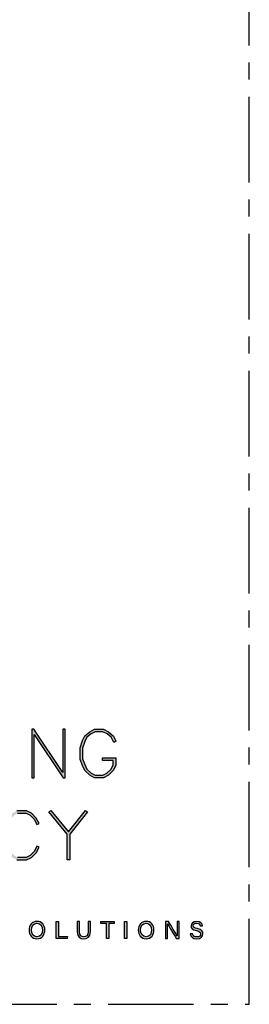
# Model space of a CAD drawing. Units: millimetres. Extents: x -4234 to 19818, y -16095 to 3832.
# Drawn here: x 13059 to 13102, y -3000 to -2817 of the extents above; entities that cross this region are included whole.
import ezdxf
from ezdxf.enums import TextEntityAlignment as Align

# ---------------------------------------------------------------- set-up
doc = ezdxf.new("R2010")
doc.units = ezdxf.units.MM
doc.linetypes.add('CENTER', pattern=[50.8, 31.75, -6.35, 6.35, -6.35])
doc.layers.add('0-Defpoints', color=7, linetype='Continuous', plot=False)
doc.layers.add('_Building Agency Blue', color=7, linetype='Continuous', true_color=0x005d96)
doc.layers.add('_DWG - Sheet', color=7, linetype='Continuous')
doc.styles.add('ALICLAD Text', font='arial.ttf', dxfattribs={"height": 1.6})

# ---------------------------------------------------------------- blocks, each defined once
blk = doc.blocks.new('Building Agency - LogoBig2')
at = {"layer": '_Building Agency Blue'}
h = blk.add_hatch(color=256, dxfattribs=at)
h.dxf.hatch_style = 1
h.paths.add_polyline_path([(78.25, 43.26), (78.25, 37.28), (78.55, 37.28), (78.55, 42.62), (82.14, 37.28), (82.37, 37.28), (82.37, 43.26), (82.07, 43.26), (82.07, 37.92), (78.48, 43.26)])
h = blk.add_hatch(color=256, dxfattribs=at)
h.dxf.hatch_style = 1
h.paths.add_polyline_path([(86.97, 39.42), (86.97, 39.72), (88.62, 39.72), (88.62, 38.79), (88.32, 38.18), (87.72, 37.58), (87.11, 37.28), (86.01, 37.28), (85.4, 37.58), (84.81, 38.18), (84.51, 38.77), (84.22, 39.54), (84.22, 40.99), (84.51, 41.87), (84.81, 42.46), (85.41, 42.96), (86.01, 43.26), (87.11, 43.26), (87.72, 42.96), (88.34, 42.42), (88.65, 41.79), (88.38, 41.65), (88.07, 42.27), (87.55, 42.71), (87.04, 42.96), (86.08, 42.96), (85.57, 42.71), (85.05, 42.27), (84.79, 41.75), (84.52, 40.95), (84.52, 39.6), (84.79, 38.89), (85.05, 38.35), (85.58, 37.83), (86.08, 37.58), (87.04, 37.58), (87.54, 37.83), (88.07, 38.35), (88.32, 38.86), (88.32, 39.42)])
h = blk.add_hatch(color=256, dxfattribs=at)
h.dxf.hatch_style = 1
h.paths.add_polyline_path([(79.14, 28.68), (78.87, 28.82), (78.56, 28.19), (78.03, 27.67), (77.53, 27.41), (76.48, 27.41), (76.07, 27.66), (75.54, 28.19), (75.28, 28.72), (75.01, 29.53), (75.01, 30.78), (75.28, 31.59), (75.54, 32.12), (76.07, 32.65), (76.48, 32.89), (77.53, 32.89), (78.03, 32.64), (78.56, 32.11), (78.87, 31.49), (79.14, 31.62), (78.8, 32.29), (78.21, 32.89), (77.6, 33.19), (76.4, 33.19), (75.88, 32.88), (75.29, 32.29), (75, 31.7), (74.71, 30.83), (74.71, 29.48), (75, 28.6), (75.29, 28.01), (75.88, 27.42), (76.4, 27.11), (77.6, 27.11), (78.21, 27.42), (78.8, 28.01)])
h = blk.add_hatch(color=256, dxfattribs=at)
h.dxf.hatch_style = 1
h.paths.add_polyline_path([(82.63, 30.29), (80.35, 33.04), (80.58, 33.23), (82.78, 30.58), (84.89, 33.23), (85.12, 33.05), (82.93, 30.29), (82.93, 27.11), (82.63, 27.11)])
h = blk.add_hatch(color=256, dxfattribs=at)
h.dxf.hatch_style = 1
edge = h.paths.add_edge_path(flags=16)
edge.add_spline(control_points=[(78.2, 18.45), (78.2, 18), (78.43, 17.61), (78.88, 17.61), (79.36, 17.61), (79.56, 18.01), (79.56, 18.45), (79.56, 18.9), (79.34, 19.28), (78.88, 19.28), (78.41, 19.28), (78.2, 18.9), (78.2, 18.45)], knot_values=[0, 0, 0, 0, 1, 1, 1, 2, 2, 2, 3, 3, 3, 4, 4, 4, 4], degree=3, periodic=0)
edge = h.paths.add_edge_path()
edge.add_spline(control_points=[(79.85, 18.46), (79.85, 17.88), (79.52, 17.37), (78.87, 17.37), (78.25, 17.37), (77.91, 17.85), (77.91, 18.44), (77.91, 19.04), (78.26, 19.52), (78.89, 19.52), (79.48, 19.52), (79.85, 19.08), (79.85, 18.46)], knot_values=[0, 0, 0, 0, 1, 1, 1, 2, 2, 2, 3, 3, 3, 4, 4, 4, 4], degree=3, periodic=0)
h = blk.add_hatch(color=256, dxfattribs=at)
h.dxf.hatch_style = 1
h.paths.add_polyline_path([(81.27, 19.49), (81.55, 19.49), (81.55, 17.64), (82.64, 17.64), (82.6, 17.4), (81.27, 17.4)])
h = blk.add_hatch(color=256, dxfattribs=at)
h.dxf.hatch_style = 1
edge = h.paths.add_edge_path()
edge.add_spline(control_points=[(84.14, 19.49), (84.14, 19.49), (84.14, 18.23), (84.14, 18.23), (84.14, 17.74), (84.41, 17.6), (84.68, 17.6), (84.99, 17.6), (85.21, 17.75), (85.21, 18.23), (85.21, 18.23), (85.21, 19.49), (85.21, 19.49), (85.21, 19.49), (85.49, 19.49), (85.49, 19.49), (85.49, 19.49), (85.49, 18.25), (85.49, 18.25), (85.49, 17.57), (85.11, 17.37), (84.67, 17.37), (84.23, 17.37), (83.86, 17.58), (83.86, 18.23), (83.86, 18.23), (83.86, 19.49), (83.86, 19.49), (83.86, 19.49), (84.14, 19.49), (84.14, 19.49)], knot_values=[0, 0, 0, 0, 1, 1, 1, 2, 2, 2, 3, 3, 3, 4, 4, 4, 5, 5, 5, 6, 6, 6, 7, 7, 7, 8, 8, 8, 9, 9, 9, 10, 10, 10, 10], degree=3, periodic=0)
h = blk.add_hatch(color=256, dxfattribs=at)
h.dxf.hatch_style = 1
h.paths.add_polyline_path([(87.47, 19.25), (86.79, 19.25), (86.79, 19.49), (88.42, 19.49), (88.42, 19.25), (87.75, 19.25), (87.75, 17.4), (87.47, 17.4)])
h = blk.add_hatch(color=256, dxfattribs=at)
h.dxf.hatch_style = 1
h.paths.add_polyline_path([(89.99, 19.49), (89.99, 17.4), (89.71, 17.4), (89.71, 19.49)])
h = blk.add_hatch(color=256, dxfattribs=at)
h.dxf.hatch_style = 1
edge = h.paths.add_edge_path(flags=16)
edge.add_spline(control_points=[(91.7, 18.45), (91.7, 18), (91.93, 17.61), (92.38, 17.61), (92.87, 17.61), (93.06, 18.01), (93.06, 18.45), (93.06, 18.9), (92.84, 19.28), (92.38, 19.28), (91.91, 19.28), (91.7, 18.9), (91.7, 18.45)], knot_values=[0, 0, 0, 0, 1, 1, 1, 2, 2, 2, 3, 3, 3, 4, 4, 4, 4], degree=3, periodic=0)
edge = h.paths.add_edge_path()
edge.add_spline(control_points=[(93.35, 18.46), (93.35, 17.88), (93.03, 17.37), (92.37, 17.37), (91.75, 17.37), (91.41, 17.85), (91.41, 18.44), (91.41, 19.04), (91.76, 19.52), (92.39, 19.52), (92.98, 19.52), (93.35, 19.08), (93.35, 18.46)], knot_values=[0, 0, 0, 0, 1, 1, 1, 2, 2, 2, 3, 3, 3, 4, 4, 4, 4], degree=3, periodic=0)
h = blk.add_hatch(color=256, dxfattribs=at)
h.dxf.hatch_style = 1
edge = h.paths.add_edge_path()
edge.add_spline(control_points=[(94.77, 17.4), (94.77, 17.4), (94.77, 19.49), (94.77, 19.49), (94.77, 19.49), (95.14, 19.49), (95.14, 19.49), (95.44, 19), (96.09, 17.96), (96.21, 17.73), (96.21, 17.73), (96.21, 17.73), (96.21, 17.73), (96.19, 18), (96.2, 18.33), (96.2, 18.67), (96.2, 18.67), (96.2, 19.49), (96.2, 19.49), (96.2, 19.49), (96.46, 19.49), (96.46, 19.49), (96.46, 19.49), (96.46, 17.4), (96.46, 17.4), (96.46, 17.4), (96.11, 17.4), (96.11, 17.4), (95.84, 17.85), (95.16, 18.97), (95.03, 19.21), (95.03, 19.21), (95.02, 19.21), (95.02, 19.21), (95.04, 18.97), (95.04, 18.61), (95.04, 18.24), (95.04, 18.24), (95.04, 17.4), (95.04, 17.4), (95.04, 17.4), (94.77, 17.4), (94.77, 17.4)], knot_values=[0, 0, 0, 0, 1, 1, 1, 2, 2, 2, 3, 3, 3, 4, 4, 4, 5, 5, 5, 6, 6, 6, 7, 7, 7, 8, 8, 8, 9, 9, 9, 10, 10, 10, 11, 11, 11, 12, 12, 12, 13, 13, 13, 14, 14, 14, 14], degree=3, periodic=0)
h = blk.add_hatch(color=256, dxfattribs=at)
h.dxf.hatch_style = 1
edge = h.paths.add_edge_path()
edge.add_spline(control_points=[(98.13, 17.98), (98.18, 17.73), (98.35, 17.6), (98.66, 17.6), (98.98, 17.6), (99.11, 17.75), (99.11, 17.95), (99.11, 18.16), (99.01, 18.27), (98.59, 18.37), (98.1, 18.49), (97.93, 18.66), (97.93, 18.96), (97.93, 19.27), (98.16, 19.52), (98.62, 19.52), (99.12, 19.52), (99.32, 19.23), (99.35, 18.96), (99.35, 18.96), (99.07, 18.96), (99.07, 18.96), (99.03, 19.14), (98.92, 19.3), (98.61, 19.3), (98.36, 19.3), (98.21, 19.18), (98.21, 18.98), (98.21, 18.79), (98.33, 18.71), (98.7, 18.62), (99.29, 18.48), (99.4, 18.24), (99.4, 17.97), (99.4, 17.64), (99.15, 17.37), (98.64, 17.37), (98.11, 17.37), (97.89, 17.66), (97.84, 17.98), (97.84, 17.98), (98.13, 17.98), (98.13, 17.98)], knot_values=[0, 0, 0, 0, 1, 1, 1, 2, 2, 2, 3, 3, 3, 4, 4, 4, 5, 5, 5, 6, 6, 6, 7, 7, 7, 8, 8, 8, 9, 9, 9, 10, 10, 10, 11, 11, 11, 12, 12, 12, 13, 13, 13, 14, 14, 14, 14], degree=3, periodic=0)
for points in [[(78.25, 43.26), (78.25, 37.28), (78.55, 37.28), (78.55, 42.62), (82.14, 37.28), (82.37, 37.28), (82.37, 43.26), (82.07, 43.26), (82.07, 37.92), (78.48, 43.26)], [(86.97, 39.42), (86.97, 39.72), (88.62, 39.72), (88.62, 38.79), (88.32, 38.18), (87.72, 37.58), (87.11, 37.28), (86.01, 37.28), (85.4, 37.58), (84.81, 38.18), (84.51, 38.77), (84.22, 39.54), (84.22, 40.99), (84.51, 41.87), (84.81, 42.46), (85.41, 42.96), (86.01, 43.26), (87.11, 43.26), (87.72, 42.96), (88.34, 42.42), (88.65, 41.79), (88.38, 41.65), (88.07, 42.27), (87.55, 42.71), (87.04, 42.96), (86.08, 42.96), (85.57, 42.71), (85.05, 42.27), (84.79, 41.75), (84.52, 40.95), (84.52, 39.6), (84.79, 38.89), (85.05, 38.35), (85.58, 37.83), (86.08, 37.58), (87.04, 37.58), (87.54, 37.83), (88.07, 38.35), (88.32, 38.86), (88.32, 39.42)], [(82.63, 30.29), (80.35, 33.04), (80.58, 33.23), (82.78, 30.58), (84.89, 33.23), (85.12, 33.05), (82.93, 30.29), (82.93, 27.11), (82.63, 27.11)]]:
    blk.add_lwpolyline(points, close=True, dxfattribs=at)
for points in [[(76.48, 32.89), (77.53, 32.89), (78.03, 32.64), (78.56, 32.11), (78.87, 31.49), (79.14, 31.62), (78.8, 32.29), (78.21, 32.89), (77.6, 33.19), (76.4, 33.19)], [(76.4, 27.11), (77.6, 27.11), (78.21, 27.42), (78.8, 28.01), (79.14, 28.68), (78.87, 28.82), (78.56, 28.19), (78.03, 27.67), (77.53, 27.41), (76.48, 27.41)], [(81.27, 19.49), (81.55, 19.49), (81.55, 17.64), (82.64, 17.64), (82.6, 17.4), (81.27, 17.4), (81.27, 19.49)], [(87.47, 19.25), (86.79, 19.25), (86.79, 19.49), (88.42, 19.49), (88.42, 19.25), (87.75, 19.25), (87.75, 17.4), (87.47, 17.4), (87.47, 19.25)], [(89.99, 19.49), (89.99, 17.4), (89.71, 17.4), (89.71, 19.49), (89.99, 19.49)]]:
    blk.add_lwpolyline(points, dxfattribs=at)
for points, knots in [([(79.85, 18.46), (79.85, 17.88), (79.52, 17.37), (78.87, 17.37), (78.25, 17.37), (77.91, 17.85), (77.91, 18.44), (77.91, 19.04), (78.26, 19.52), (78.89, 19.52), (79.48, 19.52), (79.85, 19.08), (79.85, 18.46)], [0, 0, 0, 0, 1, 1, 1, 2, 2, 2, 3, 3, 3, 4, 4, 4, 4]), ([(84.14, 19.49), (84.14, 19.49), (84.14, 18.23), (84.14, 18.23), (84.14, 17.74), (84.41, 17.6), (84.68, 17.6), (84.99, 17.6), (85.21, 17.75), (85.21, 18.23), (85.21, 18.23), (85.21, 19.49), (85.21, 19.49), (85.21, 19.49), (85.49, 19.49), (85.49, 19.49), (85.49, 19.49), (85.49, 18.25), (85.49, 18.25), (85.49, 17.57), (85.11, 17.37), (84.67, 17.37), (84.23, 17.37), (83.86, 17.58), (83.86, 18.23), (83.86, 18.23), (83.86, 19.49), (83.86, 19.49), (83.86, 19.49), (84.14, 19.49), (84.14, 19.49)], [0, 0, 0, 0, 1, 1, 1, 2, 2, 2, 3, 3, 3, 4, 4, 4, 5, 5, 5, 6, 6, 6, 7, 7, 7, 8, 8, 8, 9, 9, 9, 10, 10, 10, 10]), ([(93.35, 18.46), (93.35, 17.88), (93.03, 17.37), (92.37, 17.37), (91.75, 17.37), (91.41, 17.85), (91.41, 18.44), (91.41, 19.04), (91.76, 19.52), (92.39, 19.52), (92.98, 19.52), (93.35, 19.08), (93.35, 18.46)], [0, 0, 0, 0, 1, 1, 1, 2, 2, 2, 3, 3, 3, 4, 4, 4, 4]), ([(94.77, 17.4), (94.77, 17.4), (94.77, 19.49), (94.77, 19.49), (94.77, 19.49), (95.14, 19.49), (95.14, 19.49), (95.44, 19), (96.09, 17.96), (96.21, 17.73), (96.21, 17.73), (96.21, 17.73), (96.21, 17.73), (96.19, 18), (96.2, 18.33), (96.2, 18.67), (96.2, 18.67), (96.2, 19.49), (96.2, 19.49), (96.2, 19.49), (96.46, 19.49), (96.46, 19.49), (96.46, 19.49), (96.46, 17.4), (96.46, 17.4), (96.46, 17.4), (96.11, 17.4), (96.11, 17.4), (95.84, 17.85), (95.16, 18.97), (95.03, 19.21), (95.03, 19.21), (95.02, 19.21), (95.02, 19.21), (95.04, 18.97), (95.04, 18.61), (95.04, 18.24), (95.04, 18.24), (95.04, 17.4), (95.04, 17.4), (95.04, 17.4), (94.77, 17.4), (94.77, 17.4)], [0, 0, 0, 0, 1, 1, 1, 2, 2, 2, 3, 3, 3, 4, 4, 4, 5, 5, 5, 6, 6, 6, 7, 7, 7, 8, 8, 8, 9, 9, 9, 10, 10, 10, 11, 11, 11, 12, 12, 12, 13, 13, 13, 14, 14, 14, 14]), ([(98.13, 17.98), (98.18, 17.73), (98.35, 17.6), (98.66, 17.6), (98.98, 17.6), (99.11, 17.75), (99.11, 17.95), (99.11, 18.16), (99.01, 18.27), (98.59, 18.37), (98.1, 18.49), (97.93, 18.66), (97.93, 18.96), (97.93, 19.27), (98.16, 19.52), (98.62, 19.52), (99.12, 19.52), (99.32, 19.23), (99.35, 18.96), (99.35, 18.96), (99.07, 18.96), (99.07, 18.96), (99.03, 19.14), (98.92, 19.3), (98.61, 19.3), (98.36, 19.3), (98.21, 19.18), (98.21, 18.98), (98.21, 18.79), (98.33, 18.71), (98.7, 18.62), (99.29, 18.48), (99.4, 18.24), (99.4, 17.97), (99.4, 17.64), (99.15, 17.37), (98.64, 17.37), (98.11, 17.37), (97.89, 17.66), (97.84, 17.98), (97.84, 17.98), (98.13, 17.98), (98.13, 17.98)], [0, 0, 0, 0, 1, 1, 1, 2, 2, 2, 3, 3, 3, 4, 4, 4, 5, 5, 5, 6, 6, 6, 7, 7, 7, 8, 8, 8, 9, 9, 9, 10, 10, 10, 11, 11, 11, 12, 12, 12, 13, 13, 13, 14, 14, 14, 14]), ([(78.2, 18.45), (78.2, 18), (78.43, 17.61), (78.88, 17.61), (79.36, 17.61), (79.56, 18.01), (79.56, 18.45), (79.56, 18.9), (79.34, 19.28), (78.88, 19.28), (78.41, 19.28), (78.2, 18.9), (78.2, 18.45)], [0, 0, 0, 0, 1, 1, 1, 2, 2, 2, 3, 3, 3, 4, 4, 4, 4]), ([(91.7, 18.45), (91.7, 18), (91.93, 17.61), (92.38, 17.61), (92.87, 17.61), (93.06, 18.01), (93.06, 18.45), (93.06, 18.9), (92.84, 19.28), (92.38, 19.28), (91.91, 19.28), (91.7, 18.9), (91.7, 18.45)], [0, 0, 0, 0, 1, 1, 1, 2, 2, 2, 3, 3, 3, 4, 4, 4, 4])]:
    blk.add_open_spline(points, degree=3, knots=knots, dxfattribs=at)
blk = doc.blocks.new('*U913')
at = {"layer": '0-Defpoints', "linetype": 'CENTER', "ltscale": 0.5}
blk.add_lwpolyline([(0, 0), (407.2, 0), (407.2, 581.4), (0, 581.4)], close=True, dxfattribs=at)
at = {"ltscale": 0.5, "xscale": 1.5, "yscale": 1.5, "zscale": 1.5}
blk.add_blockref('Building Agency - LogoBig2', (249.49, -13.9), dxfattribs=at)
at = {"color": 8, "ltscale": 0.5, "true_color": 0x75777a, "style": 'ALICLAD Text', "flags": 4}
for tag, p in [('SHEETNUMBER', (260.5, 45.54)), ('REVISION', (258.34, 20.5))]:
    blk.add_attdef(tag, text='', height=3.9, dxfattribs=at).set_placement(p, align=Align.MIDDLE_RIGHT)
blk.add_attdef('DRAWING_TITLE', text='', height=5.5, dxfattribs=at).set_placement((15, 44.45), align=Align.TOP_LEFT)

msp = doc.modelspace()

# ---------------------------------------------------------------- block references
at = {"layer": '_DWG - Sheet', "ltscale": 0.5}
msp.add_blockref('*U913', (12694.48, -3000), dxfattribs=at)

doc.saveas('drawing.dxf')
